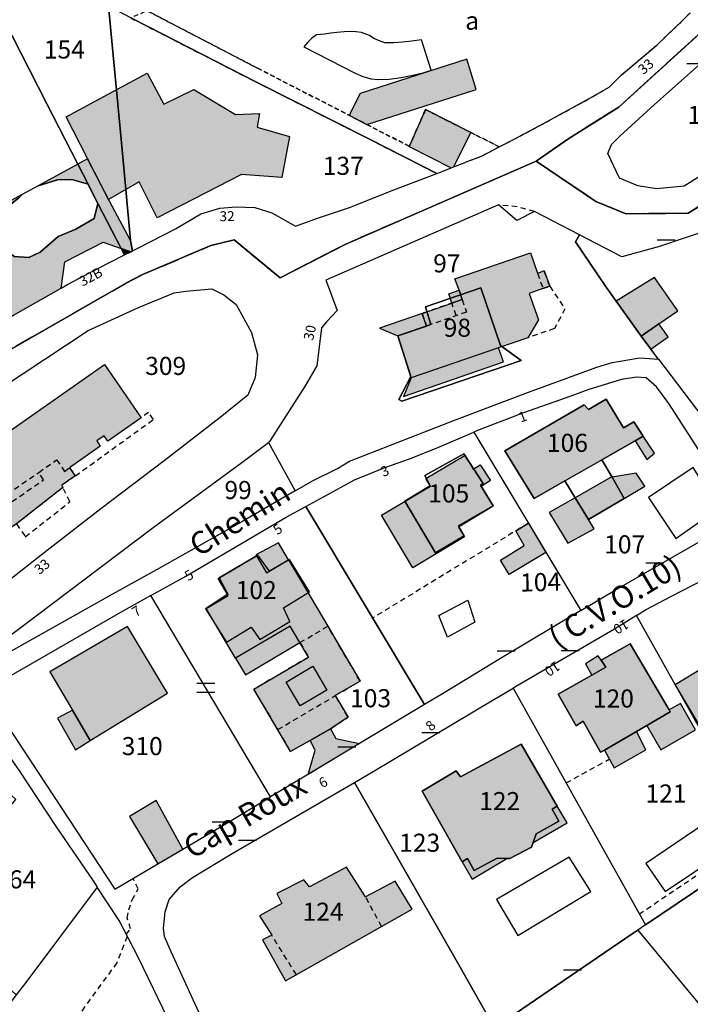
# Model space of a CAD drawing. Units: metres. Extents: x 1047541 to 1053721, y 6300240 to 6303790.
# Drawn here: x 1050483 to 1050557, y 6300942 to 6301051 of the extents above; entities that cross this region are included whole.
import ezdxf
from ezdxf.enums import TextEntityAlignment as Align

# ---------------------------------------------------------------- set-up
doc = ezdxf.new("R2010")
doc.units = ezdxf.units.M
for name, pattern in [('TOPO1', [1, 0.6, -0.4]), ('TOPO2', [2.4, 2, -0.4]), ('TOPO4', [0.8, 0.5, -0.3])]:
    doc.linetypes.add(name, pattern=pattern)
doc.layers.get('0').update_dxf_attribs({"color": 255, "linetype": 'CONTINUOUS'})
for name, color, linetype in [('ig_cad_bati_dur', 152, 'CONTINUOUS'), ('ig_cad_bati_dur_hach', 24, 'CONTINUOUS'), ('ig_cad_bati_leger', 215, 'CONTINUOUS'), ('ig_cad_bati_leger_hach', 243, 'CONTINUOUS'), ('ig_cad_detail_lineaire', 252, 'TOPO1'), ('ig_cad_lieudit', 7, 'ByLayer'), ('ig_cad_mitoyennete', 230, 'CONTINUOUS'), ('ig_cad_nom_voie', 8, 'CONTINUOUS'), ('ig_cad_numero_voie', 40, 'CONTINUOUS'), ('ig_cad_parcel', 3, 'CONTINUOUS'), ('ig_cad_parcel_num', 3, 'CONTINUOUS'), ('ig_cad_piscine_etang_bassin', 4, 'CONTINUOUS'), ('ig_cad_section', 20, 'TOPO2'), ('ig_cad_sfisc', 2, 'TOPO4'), ('ig_cad_sfisc_texte', 2, 'CONTINUOUS')]:
    doc.layers.add(name, color=color, linetype=linetype)
doc.styles.add('Times New Roman', font='times.ttf')

# ---------------------------------------------------------------- blocks, each defined once
blk = doc.blocks.new('MUR_MIT')
for p, q in [((1, 0.544337), (-1, 0.544337)), ((1, -0.455663), (-1, -0.455663))]:
    blk.add_line(p, q)
blk = doc.blocks.new('MUR_NON_MIT')
blk.add_line((-1, 0.5), (1, 0.5))

msp = doc.modelspace()

# ---------------------------------------------------------------- hatches: boundary and pattern name
at = {"layer": 'ig_cad_bati_dur_hach'}
for points in [[(1050521.08, 6301039.56), (1050533.2, 6301043.44), (1050532.14, 6301046.78), (1050520.34, 6301043.01), (1050519.11, 6301040.61)], [(1050492.46, 6301031.25), (1050487.75, 6301040.39), (1050496.75, 6301045.23), (1050498.57, 6301041.82), (1050501.92, 6301043.44), (1050506.54, 6301040.65), (1050509.19, 6301040.79), (1050508.92, 6301039.26), (1050512.49, 6301038.22), (1050511.66, 6301033.68), (1050507.19, 6301034.02), (1050497.84, 6301029.24), (1050495.87, 6301033.22)], [(1050530.41, 6301034.75), (1050530.73, 6301034.87), (1050532.58, 6301038.68), (1050527.58, 6301041.21), (1050525.78, 6301037.14)], [(1050493.86, 6301025.84), (1050494.92, 6301025.47), (1050495.11, 6301025.57), (1050494.9, 6301026.71), (1050492.56, 6301031.06), (1050490.14, 6301035.76), (1050489.05, 6301035.16), (1050490.19, 6301032.95), (1050490.88, 6301031.6), (1050491.28, 6301030.82)], [(1050484.65, 6301032.77), (1050486.79, 6301033.42), (1050488.41, 6301033.48), (1050490.19, 6301032.95), (1050489.05, 6301035.16)], [(1050480.76, 6301017.71), (1050481.92, 6301018.45), (1050487.22, 6301021.44), (1050487.62, 6301024.35), (1050491.87, 6301026.54), (1050493.86, 6301025.84), (1050491.28, 6301030.82), (1050490.86, 6301029.14), (1050488.83, 6301027.97), (1050486.89, 6301027.17), (1050484.9, 6301025.42), (1050483.63, 6301024.84), (1050482.04, 6301024.94), (1050480.85, 6301025.73), (1050480.31, 6301026.15), (1050479.85, 6301027.18), (1050479.79, 6301028.17), (1050480.14, 6301028.94), (1050480.87, 6301030.12), (1050482.49, 6301031.39), (1050482.88, 6301031.81), (1050475.06, 6301027.56)], [(1050494.23, 6301025.13), (1050494.92, 6301025.47), (1050493.86, 6301025.84)], [(1050539.22, 6301025.35), (1050539.99, 6301023.08), (1050540.74, 6301023.35), (1050541.34, 6301021.64), (1050540.59, 6301021.38), (1050539.06, 6301020.85), (1050540.09, 6301017.93), (1050538.91, 6301015.94), (1050535.65, 6301014.83), (1050525.97, 6301011.5), (1050524.5, 6301016.15), (1050527.68, 6301017.24), (1050527.2, 6301018.64), (1050530.5, 6301019.78), (1050531.64, 6301020.17), (1050531.29, 6301021.2), (1050530.84, 6301022.48)], [(1050548.71, 6301019.98), (1050551.48, 6301016.13), (1050553.42, 6301017.48), (1050555.54, 6301018.93), (1050552.93, 6301022.63)], [(1050477.23, 6301002.65), (1050492, 6301012.97), (1050496.08, 6301007.09), (1050492.37, 6301004.49), (1050491.96, 6301005.07), (1050491.16, 6301004.52), (1050491.55, 6301003.94), (1050488.14, 6301001.55), (1050488.78, 6301000.64), (1050487.3, 6300999.61), (1050487.41, 6300999.36), (1050482.27, 6300995.32), (1050478.08, 6300992.57), (1050474.36, 6300997.98), (1050478.51, 6301000.8)], [(1050547.1, 6301002.42), (1050550.81, 6301004.54), (1050551.69, 6301005.04), (1050550.67, 6301006.64), (1050549.51, 6301005.98), (1050547.59, 6301009.15), (1050545.62, 6301008), (1050545.17, 6301008.52), (1050536.37, 6301003.42), (1050539.61, 6300998.13), (1050543.03, 6301000.09)], [(1050522.71, 6300996.31), (1050528.14, 6300999.51), (1050527.62, 6301000.37), (1050531.96, 6301002.93), (1050532.85, 6301001.4), (1050533.65, 6301001.87), (1050534.79, 6301000.12), (1050533.75, 6300999.48), (1050535.07, 6300997.28), (1050531.25, 6300994.96), (1050531.9, 6300993.91), (1050526.19, 6300990.45)], [(1050549.59, 6300998.16), (1050551.88, 6300999.51), (1050550.93, 6301000.95), (1050548.24, 6301000.49)], [(1050549.59, 6300998.16), (1050548.24, 6301000.49), (1050548.08, 6301000.47), (1050544.16, 6300998.23), (1050545.62, 6300995.82)], [(1050545.62, 6300995.82), (1050544.16, 6300998.23), (1050541.29, 6300996.58), (1050543.34, 6300993.19), (1050546.26, 6300994.79)], [(1050537.6, 6300994.57), (1050538.97, 6300995.4), (1050540.92, 6300992.17), (1050536.83, 6300989.72), (1050535.87, 6300991.33), (1050538.5, 6300992.92)], [(1050508.55, 6300977.01), (1050514.61, 6300980.59), (1050513.67, 6300982.18), (1050512.58, 6300984.02), (1050506.52, 6300980.45), (1050503.28, 6300985.96), (1050505.71, 6300987.4), (1050504.6, 6300989.27), (1050508.84, 6300991.79), (1050509.95, 6300989.92), (1050512.4, 6300991.36), (1050516.75, 6300983.99), (1050517.68, 6300982.4), (1050520.32, 6300977.93), (1050517.58, 6300976.31), (1050518.99, 6300973.91), (1050517.04, 6300972.64), (1050514.79, 6300971.36), (1050512.62, 6300970.14), (1050511.2, 6300972.54)], [(1050488.45, 6300974.71), (1050490.44, 6300971.36), (1050498.99, 6300976.57), (1050494.55, 6300983.96), (1050485.97, 6300978.93)], [(1050554.56, 6300974.75), (1050550.25, 6300982.05), (1050547.04, 6300980.24), (1050547.54, 6300979.46), (1050546, 6300978.58), (1050542.28, 6300976.47), (1050544.25, 6300972.98), (1050545.06, 6300973.48), (1050546.98, 6300970.05), (1050547.39, 6300970.28), (1050550.95, 6300972.34), (1050552.08, 6300972.99), (1050554.69, 6300974.51)], [(1050558.51, 6300979.53), (1050560.23, 6300976.7), (1050562.17, 6300973.5), (1050558.91, 6300971.42), (1050555.23, 6300977.53)], [(1050554.56, 6300974.75), (1050554.69, 6300974.51), (1050552.08, 6300972.99), (1050553.65, 6300970.31), (1050557.5, 6300972.54), (1050555.83, 6300975.45)], [(1050531.64, 6300957.92), (1050532.22, 6300958.28), (1050532.95, 6300956.94), (1050535.53, 6300958.33), (1050536.57, 6300958.28), (1050536.91, 6300958.27), (1050539.32, 6300959.55), (1050539.49, 6300960.03), (1050539.84, 6300961.01), (1050542.35, 6300962.42), (1050541.62, 6300963.73), (1050542.18, 6300964.09), (1050538.18, 6300970.92), (1050531.45, 6300967.32), (1050530.99, 6300968), (1050527.22, 6300965.74)], [(1050500.7, 6300959.32), (1050497.73, 6300964.71), (1050494.77, 6300962.93), (1050497.93, 6300957.67)], [(1050542.18, 6300964.09), (1050541.62, 6300963.73), (1050542.35, 6300962.42), (1050539.84, 6300961.01), (1050539.49, 6300960.03), (1050543.28, 6300962.21)], [(1050531.64, 6300957.92), (1050532.74, 6300955.97), (1050536.57, 6300958.28), (1050535.53, 6300958.33), (1050532.95, 6300956.94), (1050532.22, 6300958.28)], [(1050526.1, 6300952.66), (1050524.23, 6300955.78), (1050520.92, 6300954.05), (1050518.83, 6300957.32), (1050514.74, 6300955.13), (1050514.09, 6300955.91), (1050511.11, 6300954.39), (1050511.67, 6300953.31), (1050509.18, 6300951.92), (1050510.54, 6300949.79), (1050509.51, 6300949.26), (1050512.06, 6300944.73)]]:
    msp.add_hatch(color=256, dxfattribs=at).paths.add_polyline_path(points)
at = {"layer": 'ig_cad_bati_leger_hach'}
for points in [[(1050530.16, 6301020.81), (1050531.29, 6301021.2), (1050531.64, 6301020.17), (1050530.5, 6301019.78)], [(1050527.2, 6301018.64), (1050522.48, 6301017.01), (1050524.5, 6301016.15), (1050527.68, 6301017.24)], [(1050551.48, 6301016.13), (1050552.53, 6301014.68), (1050554.46, 6301016.06), (1050553.42, 6301017.48)], [(1050525.97, 6301011.5), (1050525.13, 6301009.43), (1050536.2, 6301013.26), (1050535.65, 6301014.83)], [(1050550.81, 6301004.54), (1050552.11, 6301002.47), (1050552.95, 6301003.16), (1050551.69, 6301005.04)], [(1050508.78, 6300991.89), (1050508.84, 6300991.79), (1050509.95, 6300989.92), (1050512.4, 6300991.36), (1050511.29, 6300993.23)], [(1050506.52, 6300980.45), (1050507.63, 6300978.6), (1050513.67, 6300982.18), (1050512.58, 6300984.02)], [(1050547.04, 6300980.24), (1050546.72, 6300980.73), (1050545.3, 6300979.84), (1050546, 6300978.58), (1050547.54, 6300979.46)], [(1050488.45, 6300974.71), (1050486.82, 6300973.83), (1050488.79, 6300970.31), (1050490.44, 6300971.36)], [(1050517.04, 6300972.64), (1050517.64, 6300971.55), (1050520.28, 6300971.01), (1050514.57, 6300967.59), (1050515.37, 6300970.28), (1050514.79, 6300971.36)], [(1050550.95, 6300972.34), (1050547.39, 6300970.28), (1050548.48, 6300968.32), (1050551.99, 6300970.3)]]:
    msp.add_hatch(color=256, dxfattribs=at).paths.add_polyline_path(points)

# ---------------------------------------------------------------- linework, layer by layer
at = {"layer": 'ig_cad_bati_dur'}
for points in [[(1050521.08, 6301039.56), (1050533.2, 6301043.44), (1050532.14, 6301046.78), (1050520.34, 6301043.01), (1050519.11, 6301040.61)], [(1050492.46, 6301031.25), (1050487.75, 6301040.39), (1050496.75, 6301045.23), (1050498.57, 6301041.82), (1050501.92, 6301043.44), (1050506.54, 6301040.65), (1050509.19, 6301040.79), (1050508.92, 6301039.26), (1050512.49, 6301038.22), (1050511.66, 6301033.68), (1050507.19, 6301034.02), (1050497.84, 6301029.24), (1050495.87, 6301033.22)], [(1050530.41, 6301034.75), (1050530.73, 6301034.87), (1050532.58, 6301038.68), (1050527.58, 6301041.21), (1050525.78, 6301037.14)], [(1050493.86, 6301025.84), (1050494.92, 6301025.47), (1050495.11, 6301025.57), (1050494.9, 6301026.71), (1050492.56, 6301031.06), (1050490.14, 6301035.76), (1050489.05, 6301035.16), (1050490.19, 6301032.95), (1050490.88, 6301031.6), (1050491.28, 6301030.82)], [(1050484.65, 6301032.77), (1050486.79, 6301033.42), (1050488.41, 6301033.48), (1050490.19, 6301032.95), (1050489.05, 6301035.16)], [(1050480.76, 6301017.71), (1050481.92, 6301018.45), (1050487.22, 6301021.44), (1050487.62, 6301024.35), (1050491.87, 6301026.54), (1050493.86, 6301025.84), (1050491.28, 6301030.82), (1050490.86, 6301029.14), (1050488.83, 6301027.97), (1050486.89, 6301027.17), (1050484.9, 6301025.42), (1050483.63, 6301024.84), (1050482.04, 6301024.94), (1050480.85, 6301025.73), (1050480.31, 6301026.15), (1050479.85, 6301027.18), (1050479.79, 6301028.17), (1050480.14, 6301028.94), (1050480.87, 6301030.12), (1050482.49, 6301031.39), (1050482.88, 6301031.81), (1050475.06, 6301027.56)], [(1050494.23, 6301025.13), (1050494.92, 6301025.47), (1050493.86, 6301025.84)], [(1050539.22, 6301025.35), (1050539.99, 6301023.08), (1050540.74, 6301023.35), (1050541.34, 6301021.64), (1050540.59, 6301021.38), (1050539.06, 6301020.85), (1050540.09, 6301017.93), (1050538.91, 6301015.94), (1050535.65, 6301014.83), (1050525.97, 6301011.5), (1050524.5, 6301016.15), (1050527.68, 6301017.24), (1050527.2, 6301018.64), (1050530.5, 6301019.78), (1050531.64, 6301020.17), (1050531.29, 6301021.2), (1050530.84, 6301022.48)], [(1050548.71, 6301019.98), (1050551.48, 6301016.13), (1050553.42, 6301017.48), (1050555.54, 6301018.93), (1050552.93, 6301022.63)], [(1050477.23, 6301002.65), (1050492, 6301012.97), (1050496.08, 6301007.09), (1050492.37, 6301004.49), (1050491.96, 6301005.07), (1050491.16, 6301004.52), (1050491.55, 6301003.94), (1050488.14, 6301001.55), (1050488.78, 6301000.64), (1050487.3, 6300999.61), (1050487.41, 6300999.36), (1050482.27, 6300995.32), (1050478.08, 6300992.57), (1050474.36, 6300997.98), (1050478.51, 6301000.8)], [(1050547.1, 6301002.42), (1050550.81, 6301004.54), (1050551.69, 6301005.04), (1050550.67, 6301006.64), (1050549.51, 6301005.98), (1050547.59, 6301009.15), (1050545.62, 6301008), (1050545.17, 6301008.52), (1050536.37, 6301003.42), (1050539.61, 6300998.13), (1050543.03, 6301000.09)], [(1050522.71, 6300996.31), (1050528.14, 6300999.51), (1050527.62, 6301000.37), (1050531.96, 6301002.93), (1050532.85, 6301001.4), (1050533.65, 6301001.87), (1050534.79, 6301000.12), (1050533.75, 6300999.48), (1050535.07, 6300997.28), (1050531.25, 6300994.96), (1050531.9, 6300993.91), (1050526.19, 6300990.45)], [(1050549.59, 6300998.16), (1050551.88, 6300999.51), (1050550.93, 6301000.95), (1050548.24, 6301000.49)], [(1050549.59, 6300998.16), (1050548.24, 6301000.49), (1050548.08, 6301000.47), (1050544.16, 6300998.23), (1050545.62, 6300995.82)], [(1050545.62, 6300995.82), (1050544.16, 6300998.23), (1050541.29, 6300996.58), (1050543.34, 6300993.19), (1050546.26, 6300994.79)], [(1050537.6, 6300994.57), (1050538.97, 6300995.4), (1050540.92, 6300992.17), (1050536.83, 6300989.72), (1050535.87, 6300991.33), (1050538.5, 6300992.92)], [(1050508.55, 6300977.01), (1050514.61, 6300980.59), (1050513.67, 6300982.18), (1050512.58, 6300984.02), (1050506.52, 6300980.45), (1050503.28, 6300985.96), (1050505.71, 6300987.4), (1050504.6, 6300989.27), (1050508.84, 6300991.79), (1050509.95, 6300989.92), (1050512.4, 6300991.36), (1050516.75, 6300983.99), (1050517.68, 6300982.4), (1050520.32, 6300977.93), (1050517.58, 6300976.31), (1050518.99, 6300973.91), (1050517.04, 6300972.64), (1050514.79, 6300971.36), (1050512.62, 6300970.14), (1050511.2, 6300972.54)], [(1050488.45, 6300974.71), (1050490.44, 6300971.36), (1050498.99, 6300976.57), (1050494.55, 6300983.96), (1050485.97, 6300978.93)], [(1050554.56, 6300974.75), (1050550.25, 6300982.05), (1050547.04, 6300980.24), (1050547.54, 6300979.46), (1050546, 6300978.58), (1050542.28, 6300976.47), (1050544.25, 6300972.98), (1050545.06, 6300973.48), (1050546.98, 6300970.05), (1050547.39, 6300970.28), (1050550.95, 6300972.34), (1050552.08, 6300972.99), (1050554.69, 6300974.51)], [(1050558.51, 6300979.53), (1050560.23, 6300976.7), (1050562.17, 6300973.5), (1050558.91, 6300971.42), (1050555.23, 6300977.53)], [(1050554.56, 6300974.75), (1050554.69, 6300974.51), (1050552.08, 6300972.99), (1050553.65, 6300970.31), (1050557.5, 6300972.54), (1050555.83, 6300975.45)], [(1050531.64, 6300957.92), (1050532.22, 6300958.28), (1050532.95, 6300956.94), (1050535.53, 6300958.33), (1050536.57, 6300958.28), (1050536.91, 6300958.27), (1050539.32, 6300959.55), (1050539.49, 6300960.03), (1050539.84, 6300961.01), (1050542.35, 6300962.42), (1050541.62, 6300963.73), (1050542.18, 6300964.09), (1050538.18, 6300970.92), (1050531.45, 6300967.32), (1050530.99, 6300968), (1050527.22, 6300965.74)], [(1050500.7, 6300959.32), (1050497.73, 6300964.71), (1050494.77, 6300962.93), (1050497.93, 6300957.67)], [(1050542.18, 6300964.09), (1050541.62, 6300963.73), (1050542.35, 6300962.42), (1050539.84, 6300961.01), (1050539.49, 6300960.03), (1050543.28, 6300962.21)], [(1050531.64, 6300957.92), (1050532.74, 6300955.97), (1050536.57, 6300958.28), (1050535.53, 6300958.33), (1050532.95, 6300956.94), (1050532.22, 6300958.28)], [(1050526.1, 6300952.66), (1050524.23, 6300955.78), (1050520.92, 6300954.05), (1050518.83, 6300957.32), (1050514.74, 6300955.13), (1050514.09, 6300955.91), (1050511.11, 6300954.39), (1050511.67, 6300953.31), (1050509.18, 6300951.92), (1050510.54, 6300949.79), (1050509.51, 6300949.26), (1050512.06, 6300944.73)]]:
    msp.add_lwpolyline(points, close=True, dxfattribs=at)
at = {"layer": 'ig_cad_bati_leger'}
for points in [[(1050530.16, 6301020.81), (1050531.29, 6301021.2), (1050531.64, 6301020.17), (1050530.5, 6301019.78)], [(1050527.2, 6301018.64), (1050522.48, 6301017.01), (1050524.5, 6301016.15), (1050527.68, 6301017.24)], [(1050551.48, 6301016.13), (1050552.53, 6301014.68), (1050554.46, 6301016.06), (1050553.42, 6301017.48)], [(1050525.97, 6301011.5), (1050525.13, 6301009.43), (1050536.2, 6301013.26), (1050535.65, 6301014.83)], [(1050550.81, 6301004.54), (1050552.11, 6301002.47), (1050552.95, 6301003.16), (1050551.69, 6301005.04)], [(1050508.78, 6300991.89), (1050508.84, 6300991.79), (1050509.95, 6300989.92), (1050512.4, 6300991.36), (1050511.29, 6300993.23)], [(1050506.52, 6300980.45), (1050507.63, 6300978.6), (1050513.67, 6300982.18), (1050512.58, 6300984.02)], [(1050547.04, 6300980.24), (1050546.72, 6300980.73), (1050545.3, 6300979.84), (1050546, 6300978.58), (1050547.54, 6300979.46)], [(1050488.45, 6300974.71), (1050486.82, 6300973.83), (1050488.79, 6300970.31), (1050490.44, 6300971.36)], [(1050517.04, 6300972.64), (1050517.64, 6300971.55), (1050520.28, 6300971.01), (1050514.57, 6300967.59), (1050515.37, 6300970.28), (1050514.79, 6300971.36)], [(1050550.95, 6300972.34), (1050547.39, 6300970.28), (1050548.48, 6300968.32), (1050551.99, 6300970.3)]]:
    msp.add_lwpolyline(points, close=True, dxfattribs=at)
at = {"layer": 'ig_cad_detail_lineaire'}
for points in [[(1050539.67, 6301029.92), (1050537.72, 6301030.45), (1050535.66, 6301030.65)], [(1050539.99, 6301023.08), (1050540.59, 6301021.38), (1050541.34, 6301021.64), (1050540.74, 6301023.35), (1050539.99, 6301023.08)], [(1050541.34, 6301021.64), (1050543.03, 6301019.15), (1050541.86, 6301016.96), (1050538.91, 6301015.94)], [(1050531.64, 6301020.17), (1050527.2, 6301018.64), (1050527.68, 6301017.24)], [(1050531.64, 6301020.17), (1050532.11, 6301018.78), (1050527.68, 6301017.24)], [(1050530.99, 6301018.39), (1050530.5, 6301019.78)], [(1050488.78, 6301000.64), (1050497.43, 6301006.9), (1050496.9, 6301007.66), (1050496.08, 6301007.09)], [(1050480.39, 6300998.05), (1050484.72, 6301001.03), (1050486.71, 6301002.43), (1050487.58, 6301001.15), (1050488.14, 6301001.55), (1050488.78, 6301000.64), (1050487.3, 6300999.61), (1050487.41, 6300999.36), (1050482.27, 6300995.32), (1050478.08, 6300992.57), (1050474.36, 6300997.98), (1050478.51, 6301000.8)], [(1050480.96, 6300997.23), (1050485.27, 6301000.22), (1050484.72, 6301001.03)], [(1050482.27, 6300995.32), (1050483.24, 6300993.91), (1050488.18, 6300997.78), (1050487.41, 6300999.36)], [(1050538.97, 6300995.4), (1050521.73, 6300984.91)], [(1050513.67, 6300982.18), (1050514.61, 6300980.59), (1050508.55, 6300977.01), (1050511.2, 6300972.55), (1050517.58, 6300976.31), (1050520.32, 6300977.93), (1050516.75, 6300983.99)], [(1050513.67, 6300982.18), (1050516.75, 6300983.99)], [(1050511.2, 6300972.54), (1050512.62, 6300970.14), (1050514.79, 6300971.36), (1050517.04, 6300972.64), (1050518.99, 6300973.91), (1050517.58, 6300976.31)], [(1050543.16, 6300966.64), (1050547.94, 6300969.28)], [(1050563.34, 6300960.26), (1050551.29, 6300952.11)], [(1050494.42, 6300949.87), (1050494.91, 6300950.48), (1050494.54, 6300951.68), (1050494.69, 6300952.58), (1050495.07, 6300953.71), (1050495.75, 6300954.91), (1050495.18, 6300956.05)], [(1050522.71, 6300950.74), (1050520.92, 6300954.05)], [(1050494.54, 6300949.63), (1050493.39, 6300946.74), (1050489.83, 6300941.88), (1050486.02, 6300936.39)], [(1050513.27, 6300945.4), (1050510.54, 6300949.79)]]:
    msp.add_lwpolyline(points, dxfattribs=at)
at = {"layer": 'ig_cad_lieudit'}
for points in [[(1050608.95, 6301063.04), (1050570.59, 6301038.43), (1050556.69, 6301029.73), (1050549.78, 6301029.68), (1050546.46, 6301031.05), (1050539.82, 6301035.49), (1050518.75, 6301026.32), (1050511.46, 6301022.58), (1050506.37, 6301026.77), (1050503.8, 6301026.16), (1050496.16, 6301022.9), (1050494.35, 6301021.96), (1050480.44, 6301013.99)], [(1050564.11, 6301055.26), (1050549, 6301041.49), (1050543.45, 6301038.02), (1050539.82, 6301035.49), (1050546.46, 6301031.05), (1050549.78, 6301029.68), (1050556.69, 6301029.73), (1050570.59, 6301038.43), (1050608.95, 6301063.04)], [(1050480.44, 6301013.99), (1050494.35, 6301021.96), (1050496.16, 6301022.9), (1050503.8, 6301026.16), (1050506.37, 6301026.77), (1050511.46, 6301022.58), (1050518.75, 6301026.32), (1050539.82, 6301035.49), (1050543.45, 6301038.02), (1050549, 6301041.49), (1050564.11, 6301055.26)]]:
    msp.add_lwpolyline(points, dxfattribs=at)
at = {"layer": 'ig_cad_parcel'}
for points in [[(1050458.58, 6301055.74), (1050468.74, 6301038.37), (1050475.06, 6301027.56), (1050480.76, 6301017.71), (1050481.92, 6301018.45), (1050487.22, 6301021.44), (1050487.9, 6301021.83), (1050490.35, 6301023.12), (1050492.56, 6301024.27), (1050494.23, 6301025.13), (1050493.86, 6301025.84), (1050491.28, 6301030.82), (1050490.88, 6301031.6), (1050490.19, 6301032.95), (1050489.05, 6301035.16), (1050485.62, 6301041.85), (1050477.89, 6301056.95), (1050474.97, 6301062.58), (1050474.6, 6301063.6), (1050473.51, 6301064.55), (1050470.81, 6301066.76), (1050465.08, 6301061.57)], [(1050474.6, 6301063.6), (1050474.97, 6301062.58), (1050477.89, 6301056.95), (1050485.62, 6301041.85), (1050489.05, 6301035.16), (1050490.19, 6301032.95), (1050490.88, 6301031.6), (1050491.28, 6301030.82), (1050493.86, 6301025.84), (1050494.23, 6301025.13), (1050494.92, 6301025.47), (1050495.11, 6301025.57), (1050494.9, 6301026.71), (1050494.37, 6301032.36), (1050493.84, 6301037.93), (1050492.46, 6301052.65), (1050488.62, 6301054.63), (1050480.05, 6301059.01), (1050479.9, 6301059.13), (1050477.98, 6301060.66)], [(1050492.46, 6301052.65), (1050493.84, 6301037.93), (1050494.37, 6301032.36), (1050494.9, 6301026.71), (1050495.11, 6301025.57), (1050495.91, 6301025.99), (1050499.86, 6301028.02), (1050502.67, 6301029.66), (1050504.78, 6301030.3), (1050506.61, 6301030.44), (1050508.67, 6301030.35), (1050510.56, 6301029.78), (1050513.18, 6301028.29), (1050515.73, 6301029.23), (1050519.26, 6301030.4), (1050523.6, 6301032.15), (1050528.83, 6301034.14), (1050521.51, 6301037.86), (1050508.77, 6301044.29), (1050496.88, 6301050.36), (1050494.94, 6301051.36)], [(1050577.61, 6301047.99), (1050575.04, 6301046.18), (1050573.41, 6301043.54), (1050568.38, 6301040.3), (1050556.25, 6301032.72), (1050553.17, 6301032.45), (1050551.11, 6301032.75), (1050549.08, 6301033.6), (1050547.77, 6301036.34), (1050548.19, 6301037.33), (1050549.12, 6301038.25), (1050552.95, 6301041.76), (1050560.22, 6301048.23), (1050560.33, 6301048.33), (1050561.47, 6301046.65), (1050563.88, 6301043.11), (1050567.59, 6301045.5), (1050567.33, 6301045.9), (1050572.97, 6301049.38), (1050573.34, 6301049.05), (1050575.82, 6301050.67)], [(1050553.38, 6301013.56), (1050552.53, 6301014.68), (1050551.48, 6301016.13), (1050548.71, 6301019.98), (1050547.53, 6301021.65), (1050544.19, 6301026.57), (1050544.63, 6301027.33), (1050539.67, 6301029.92), (1050537.71, 6301028.94), (1050535.66, 6301030.65), (1050516.55, 6301022.32), (1050516.84, 6301021.55), (1050517.79, 6301018.97), (1050516.63, 6301017.75), (1050516.05, 6301017.05), (1050515.53, 6301012.82), (1050514.24, 6301010.63), (1050510.31, 6301004.45), (1050510.18, 6301004.36), (1050513.12, 6300998.98), (1050515.05, 6301000.09), (1050517.82, 6301001.46), (1050519.14, 6301002.26), (1050523.68, 6301004.06), (1050530.91, 6301006.85), (1050538.99, 6301009.92), (1050546.57, 6301012.68), (1050548.27, 6301013.21), (1050551.32, 6301013.71)], [(1050535.87, 6301015.09), (1050538.18, 6301013.41), (1050524.96, 6301008.93), (1050524.63, 6301009.11), (1050525.94, 6301011.64), (1050524.5, 6301016.15), (1050528.15, 6301017.41), (1050527.56, 6301019.35), (1050533.69, 6301021.46)], [(1050535.87, 6301015.09), (1050533.69, 6301021.46), (1050527.56, 6301019.35), (1050528.15, 6301017.41), (1050524.5, 6301016.15), (1050525.94, 6301011.64), (1050524.63, 6301009.11), (1050524.96, 6301008.93), (1050538.18, 6301013.41)], [(1050544.78, 6300985.73), (1050548.52, 6300987.97), (1050562.65, 6300996.08), (1050554.52, 6301008.66), (1050553.16, 6301010.52), (1050552.02, 6301011.51), (1050550.96, 6301011.58), (1050549.28, 6301011.31), (1050545.67, 6301010.23), (1050543.66, 6301009.46), (1050538.42, 6301007.62), (1050533.34, 6301005.66), (1050532.92, 6301005.48)], [(1050548.24, 6301000.49), (1050549.59, 6300998.16), (1050545.62, 6300995.82), (1050544.16, 6300998.23), (1050543.03, 6301000.09), (1050539.61, 6300998.13), (1050536.37, 6301003.42), (1050545.17, 6301008.52), (1050545.62, 6301008), (1050547.59, 6301009.15), (1050549.51, 6301005.98), (1050550.67, 6301006.64), (1050551.69, 6301005.04), (1050550.81, 6301004.54), (1050547.1, 6301002.42)], [(1050548.24, 6301000.49), (1050547.1, 6301002.42), (1050550.81, 6301004.54), (1050551.69, 6301005.04), (1050550.67, 6301006.64), (1050549.51, 6301005.98), (1050547.59, 6301009.15), (1050545.62, 6301008), (1050545.17, 6301008.52), (1050536.37, 6301003.42), (1050539.61, 6300998.13), (1050543.03, 6301000.09), (1050544.16, 6300998.23), (1050545.62, 6300995.82), (1050549.59, 6300998.16)], [(1050544.78, 6300985.73), (1050535.69, 6300980.31), (1050529.66, 6300976.62), (1050527.47, 6300975.32), (1050514.33, 6300997.26), (1050516.34, 6300998.38), (1050519.72, 6301000.2), (1050523.17, 6301001.6), (1050525.81, 6301002.55), (1050528.69, 6301003.67), (1050532.92, 6301005.48)], [(1050513.12, 6300998.98), (1050507.42, 6300995.68), (1050497.77, 6300990.24), (1050492.88, 6300987.55), (1050479.26, 6300979.92), (1050478.66, 6300980.49), (1050480.54, 6300982.2), (1050484.44, 6300985.16), (1050497.39, 6300994.93), (1050507.24, 6301002.13), (1050510.18, 6301004.36)], [(1050531.84, 6301003.09), (1050527.49, 6301000.68), (1050528.09, 6300999.54), (1050525.3, 6300997.85), (1050528.67, 6300992.13), (1050531.86, 6300994.02), (1050531.23, 6300995.13), (1050535.08, 6300997.33), (1050533.67, 6300999.62), (1050533.96, 6300999.82)], [(1050531.84, 6301003.09), (1050533.96, 6300999.82), (1050533.67, 6300999.62), (1050535.08, 6300997.33), (1050531.23, 6300995.13), (1050531.86, 6300994.02), (1050528.67, 6300992.13), (1050525.3, 6300997.85), (1050528.09, 6300999.54), (1050527.49, 6301000.68)], [(1050527.47, 6300975.32), (1050525.45, 6300974.12), (1050514.24, 6300967.4), (1050510.39, 6300965.09), (1050497.15, 6300987.41), (1050501.01, 6300989.56), (1050512.14, 6300996.06), (1050514.33, 6300997.26)], [(1050514.73, 6300987.8), (1050512.51, 6300991.37), (1050510.3, 6300990.08), (1050509, 6300991.88), (1050504.71, 6300989.34), (1050505.66, 6300987.55), (1050503.19, 6300985.93), (1050505.52, 6300982.25), (1050508.25, 6300983.91), (1050509.22, 6300982.51), (1050512.53, 6300984.54), (1050511.85, 6300986.02)], [(1050514.73, 6300987.8), (1050512.51, 6300991.37), (1050510.3, 6300990.08), (1050509, 6300991.88), (1050504.71, 6300989.34), (1050505.66, 6300987.55), (1050503.19, 6300985.93), (1050505.52, 6300982.25), (1050508.25, 6300983.91), (1050509.22, 6300982.51), (1050512.53, 6300984.54), (1050511.85, 6300986.02)], [(1050582.06, 6300971.24), (1050581.71, 6300971), (1050580.7, 6300970.34), (1050570.78, 6300963.8), (1050568.52, 6300962.27), (1050567.79, 6300961.77), (1050566.07, 6300960.6), (1050565.32, 6300960.08), (1050565.09, 6300959.92), (1050564.88, 6300960.29), (1050562.79, 6300964.04), (1050550.95, 6300985.19), (1050551.95, 6300985.83), (1050554.84, 6300987.32), (1050559.54, 6300989.75), (1050560.91, 6300990.3), (1050562.62, 6300990.61), (1050563.93, 6300990.51), (1050565.48, 6300989.86), (1050567.81, 6300988.52), (1050571, 6300987.88)], [(1050493.17, 6300954.87), (1050497.93, 6300957.67), (1050500.7, 6300959.32), (1050504.95, 6300961.83), (1050510.39, 6300965.09), (1050497.15, 6300987.41), (1050493.77, 6300985.52), (1050478.68, 6300976.85)], [(1050551.95, 6300950.93), (1050558.98, 6300955.66), (1050565.09, 6300959.92), (1050564.88, 6300960.29), (1050562.79, 6300964.04), (1050550.95, 6300985.19), (1050548.5, 6300983.67), (1050537.29, 6300977.13)], [(1050554.56, 6300974.75), (1050554.69, 6300974.51), (1050552.08, 6300972.99), (1050550.95, 6300972.34), (1050547.39, 6300970.28), (1050546.98, 6300970.05), (1050545.06, 6300973.48), (1050544.25, 6300972.98), (1050542.28, 6300976.47), (1050546, 6300978.58), (1050547.54, 6300979.46), (1050547.04, 6300980.24), (1050550.25, 6300982.05)], [(1050554.56, 6300974.75), (1050550.25, 6300982.05), (1050547.04, 6300980.24), (1050547.54, 6300979.46), (1050546, 6300978.58), (1050542.28, 6300976.47), (1050544.25, 6300972.98), (1050545.06, 6300973.48), (1050546.98, 6300970.05), (1050547.39, 6300970.28), (1050550.95, 6300972.34), (1050552.08, 6300972.99), (1050554.69, 6300974.51)], [(1050551.09, 6300950.34), (1050550.47, 6300949.94), (1050535.22, 6300939.53), (1050531.4, 6300946.26), (1050523.91, 6300959.35), (1050519.7, 6300966.71), (1050521.77, 6300967.91), (1050535.14, 6300975.87), (1050537.29, 6300977.13), (1050551.95, 6300950.93)], [(1050491.19, 6300955.12), (1050483.28, 6300944.55), (1050482.24, 6300943.18), (1050464.27, 6300959.74), (1050465.54, 6300961.8), (1050470.36, 6300968.35), (1050471.04, 6300967.73), (1050473, 6300965.79), (1050467.87, 6300959.68), (1050473.3, 6300955.23), (1050474.72, 6300955.96), (1050476.99, 6300958.64), (1050481.46, 6300963.93), (1050482.19, 6300964.81), (1050476.19, 6300970.39), (1050475.69, 6300969.87), (1050473.95, 6300971.45), (1050474.69, 6300972.39), (1050477.44, 6300975.33), (1050482.58, 6300967.94), (1050486.66, 6300961.77), (1050490.74, 6300955.82)], [(1050531.64, 6300957.92), (1050532.22, 6300958.28), (1050532.95, 6300956.94), (1050535.53, 6300958.33), (1050536.91, 6300958.27), (1050539.32, 6300959.55), (1050539.49, 6300960.03), (1050539.84, 6300961.01), (1050542.35, 6300962.42), (1050541.62, 6300963.73), (1050542.18, 6300964.09), (1050538.18, 6300970.92), (1050531.45, 6300967.32), (1050530.99, 6300968), (1050527.22, 6300965.74)], [(1050531.64, 6300957.92), (1050527.22, 6300965.74), (1050530.99, 6300968), (1050531.45, 6300967.32), (1050538.18, 6300970.92), (1050542.18, 6300964.09), (1050541.62, 6300963.73), (1050542.35, 6300962.42), (1050539.84, 6300961.01), (1050539.49, 6300960.03), (1050539.32, 6300959.55), (1050536.91, 6300958.27), (1050536.57, 6300958.28), (1050535.53, 6300958.33), (1050532.95, 6300956.94), (1050532.22, 6300958.28)], [(1050533.59, 6300938.43), (1050526.01, 6300933.27), (1050523.17, 6300931.48), (1050518.26, 6300927.99), (1050517.09, 6300927.01), (1050509.85, 6300927.02), (1050508.87, 6300926.81), (1050508.84, 6300926.95), (1050504.72, 6300936.35), (1050499.4, 6300947.93), (1050498.66, 6300949.65), (1050498.56, 6300950.57), (1050498.75, 6300952.38), (1050499.17, 6300953.72), (1050500.4, 6300955.14), (1050501.75, 6300956.19), (1050506.16, 6300958.83), (1050519.7, 6300966.71), (1050523.91, 6300959.35), (1050531.4, 6300946.26), (1050535.22, 6300939.53)], [(1050574.87, 6300921.74), (1050581.69, 6300927.59), (1050587.14, 6300932.31), (1050588.69, 6300933.64), (1050586.65, 6300936.63), (1050585.65, 6300938.11), (1050583.3, 6300941.58), (1050581.98, 6300943.49), (1050568.52, 6300962.27), (1050567.79, 6300961.77), (1050566.07, 6300960.6), (1050565.32, 6300960.08), (1050565.09, 6300959.92), (1050558.98, 6300955.66), (1050551.95, 6300950.93), (1050551.09, 6300950.34), (1050557.72, 6300942.38), (1050569.29, 6300928.69), (1050572.61, 6300924.56)], [(1050526.1, 6300952.66), (1050524.23, 6300955.78), (1050520.92, 6300954.05), (1050518.83, 6300957.32), (1050514.74, 6300955.13), (1050514.09, 6300955.91), (1050511.11, 6300954.39), (1050511.67, 6300953.31), (1050509.18, 6300951.92), (1050510.54, 6300949.79), (1050509.51, 6300949.26), (1050512.06, 6300944.73)], [(1050526.1, 6300952.66), (1050524.23, 6300955.78), (1050520.92, 6300954.05), (1050518.83, 6300957.32), (1050514.74, 6300955.13), (1050514.09, 6300955.91), (1050511.11, 6300954.39), (1050511.67, 6300953.31), (1050509.18, 6300951.92), (1050510.54, 6300949.79), (1050509.51, 6300949.26), (1050512.06, 6300944.73)], [(1050491.19, 6300955.12), (1050483.28, 6300944.55), (1050482.24, 6300943.18), (1050480.97, 6300941.49), (1050478.1, 6300937.68), (1050474.61, 6300933.03), (1050471.42, 6300928.79), (1050495.58, 6300910.2), (1050503.44, 6300920.6), (1050503.87, 6300930.7), (1050502.99, 6300932.59), (1050499.59, 6300939.4), (1050495.73, 6300947.36), (1050493.62, 6300951.4)], [(1050574.87, 6300921.74), (1050572.95, 6300920.11), (1050566.68, 6300914.81), (1050561.92, 6300910.81), (1050560.29, 6300909.42), (1050558.01, 6300912.09), (1050542.94, 6300928.49), (1050533.59, 6300938.43), (1050535.22, 6300939.53), (1050550.47, 6300949.94), (1050551.09, 6300950.34), (1050557.72, 6300942.38), (1050569.29, 6300928.69), (1050572.61, 6300924.56)]]:
    msp.add_lwpolyline(points, close=True, dxfattribs=at)
for points in [[(1050494.94, 6301051.36), (1050496.88, 6301050.36), (1050508.77, 6301044.29), (1050521.51, 6301037.86), (1050528.83, 6301034.14), (1050529.23, 6301034.28), (1050530.41, 6301034.75), (1050530.73, 6301034.87), (1050532.36, 6301035.52), (1050533.77, 6301036.06), (1050535.75, 6301037.09), (1050537.32, 6301037.9), (1050540.23, 6301039.44), (1050546.13, 6301042.66), (1050547.92, 6301043.7), (1050549.26, 6301045.02), (1050553.2, 6301048.36), (1050556.1, 6301051.1), (1050556.88, 6301051.94)], [(1050559.18, 6301027.98), (1050553.49, 6301026.04), (1050549.31, 6301024.9), (1050544.63, 6301027.33), (1050544.19, 6301026.57), (1050547.53, 6301021.65), (1050548.71, 6301019.98), (1050551.48, 6301016.13), (1050552.53, 6301014.68), (1050553.32, 6301013.58), (1050553.38, 6301013.56), (1050562.52, 6301001.56)], [(1050480.6, 6301010.38), (1050490.2, 6301016.76), (1050495.78, 6301019.31), (1050499.73, 6301020.9), (1050501.02, 6301021.12), (1050503.92, 6301021.35), (1050505.22, 6301020.7), (1050506.6, 6301019.61), (1050508.31, 6301016.53), (1050508.95, 6301014.06), (1050508.7, 6301011.54), (1050507.88, 6301009.58), (1050504.81, 6301007.11), (1050498.63, 6301002.32), (1050491.61, 6300996.98), (1050484.98, 6300991.86), (1050479.94, 6300987.9)]]:
    msp.add_lwpolyline(points, dxfattribs=at)
at = {"layer": 'ig_cad_piscine_etang_bassin'}
for points in [[(1050514.08, 6301048.15), (1050519.78, 6301045.23), (1050520.62, 6301044.89), (1050521.52, 6301044.6), (1050522.37, 6301044.56), (1050523.55, 6301044.57), (1050524.88, 6301044.76), (1050526.16, 6301045.04), (1050527.43, 6301045.33), (1050528.19, 6301045.57), (1050527.14, 6301048.93), (1050526.05, 6301048.78), (1050525.01, 6301048.68), (1050524.02, 6301048.59), (1050523.07, 6301048.59), (1050522.36, 6301048.87), (1050521.84, 6301049.1), (1050521.36, 6301049.43), (1050520.5, 6301049.76), (1050519.84, 6301049.81), (1050519.22, 6301049.86), (1050518.56, 6301049.81), (1050517.76, 6301049.75), (1050517.09, 6301049.66), (1050516.38, 6301049.56), (1050515.49, 6301049.47), (1050514.96, 6301049.09), (1050514.55, 6301048.66)], [(1050482.88, 6301031.81), (1050482.49, 6301031.39), (1050480.87, 6301030.12), (1050480.14, 6301028.94), (1050479.79, 6301028.17), (1050479.85, 6301027.18), (1050480.31, 6301026.15), (1050480.85, 6301025.73), (1050482.04, 6301024.94), (1050483.63, 6301024.84), (1050484.9, 6301025.42), (1050486.89, 6301027.17), (1050488.83, 6301027.97), (1050490.86, 6301029.14), (1050491.28, 6301030.82), (1050490.88, 6301031.6), (1050490.19, 6301032.95), (1050488.41, 6301033.48), (1050486.79, 6301033.42), (1050484.65, 6301032.77)], [(1050560.06, 6300997.07), (1050557.22, 6301001.58), (1050552.3, 6300998.27), (1050555.3, 6300993.71)], [(1050529.05, 6300985.17), (1050532.25, 6300986.87), (1050533.03, 6300984.45), (1050530.01, 6300982.8)], [(1050512.14, 6300977.81), (1050515.09, 6300979.56), (1050516.64, 6300976.92), (1050513.69, 6300975.18)], [(1050558.53, 6300962.17), (1050551.98, 6300957.74), (1050554.13, 6300954.63), (1050560.62, 6300958.99)], [(1050545.91, 6300954.62), (1050543.49, 6300958.41), (1050535.43, 6300953.73), (1050537.81, 6300949.75)]]:
    msp.add_lwpolyline(points, close=True, dxfattribs=at)
at = {"layer": 'ig_cad_section'}
for points in [[(1050608.95, 6301063.04), (1050570.59, 6301038.43), (1050556.69, 6301029.73), (1050549.78, 6301029.68), (1050546.46, 6301031.05), (1050539.82, 6301035.49), (1050518.75, 6301026.32), (1050511.46, 6301022.58), (1050506.37, 6301026.77), (1050503.8, 6301026.16), (1050496.16, 6301022.9), (1050494.35, 6301021.96), (1050480.44, 6301013.99)], [(1050564.11, 6301055.26), (1050549, 6301041.49), (1050543.45, 6301038.02), (1050539.82, 6301035.49), (1050546.46, 6301031.05), (1050549.78, 6301029.68), (1050556.69, 6301029.73), (1050570.59, 6301038.43), (1050608.95, 6301063.04)], [(1050480.44, 6301013.99), (1050494.35, 6301021.96), (1050496.16, 6301022.9), (1050503.8, 6301026.16), (1050506.37, 6301026.77), (1050511.46, 6301022.58), (1050518.75, 6301026.32), (1050539.82, 6301035.49), (1050543.45, 6301038.02), (1050549, 6301041.49), (1050564.11, 6301055.26)]]:
    msp.add_lwpolyline(points, dxfattribs=at)
at = {"layer": 'ig_cad_sfisc'}
msp.add_lwpolyline([(1050532.58, 6301038.68), (1050527.58, 6301041.21), (1050525.78, 6301037.14), (1050508.97, 6301045.8), (1050496.73, 6301052.15), (1050496.45, 6301052.03), (1050494.94, 6301051.36), (1050496.88, 6301050.36), (1050508.77, 6301044.29), (1050521.51, 6301037.86), (1050528.83, 6301034.14), (1050529.23, 6301034.28), (1050530.41, 6301034.75), (1050530.73, 6301034.87), (1050532.36, 6301035.52), (1050533.77, 6301036.06), (1050535.75, 6301037.09)], close=True, dxfattribs=at)
msp.add_lwpolyline([(1050496.73, 6301052.15), (1050508.97, 6301045.8), (1050525.78, 6301037.14), (1050527.58, 6301041.21), (1050532.58, 6301038.68), (1050535.75, 6301037.09), (1050537.32, 6301037.9), (1050540.23, 6301039.44), (1050546.13, 6301042.66), (1050547.92, 6301043.7), (1050549.26, 6301045.02), (1050553.2, 6301048.36), (1050556.1, 6301051.1), (1050556.88, 6301051.94)], dxfattribs=at)

# ---------------------------------------------------------------- block references
at = {"layer": 'ig_cad_mitoyennete'}
for name, p in [('MUR_NON_MIT', (1050557.54, 6301045.82)), ('MUR_NON_MIT', (1050554.25, 6301026.3)), ('MUR_NON_MIT', (1050552.98, 6300990.53)), ('MUR_NON_MIT', (1050536.51, 6300980.79)), ('MUR_NON_MIT', (1050543.59, 6300980.81)), ('MUR_MIT', (1050503.24, 6300977.12)), ('MUR_NON_MIT', (1050528.18, 6300971.74)), ('MUR_NON_MIT', (1050518.85, 6300970.16)), ('MUR_NON_MIT', (1050504.95, 6300961.83)), ('MUR_NON_MIT', (1050507.84, 6300959.8)), ('MUR_NON_MIT', (1050543.87, 6300945.43))]:
    msp.add_blockref(name, p, dxfattribs=at)

# ---------------------------------------------------------------- texts
at = {"layer": 'ig_cad_nom_voie', "style": 'Times New Roman'}
for s, rotation, p in [('Chemin', 32.2, (1050502.86, 6300990.95)), ('( C.V.O.10)', 31.2, (1050542.58, 6300980.77)), ('Cap Roux', 30, (1050502.11, 6300957.48))]:
    msp.add_text(s, height=2.5, rotation=rotation, dxfattribs=at).set_placement(p, align=Align.BOTTOM_LEFT)
at = {"layer": 'ig_cad_numero_voie', "style": 'Times New Roman'}
for s, rotation, p in [('33', 40.7, (1050551.94, 6301044.77)), ('32', 0.1, (1050504.76, 6301028.51)), ('32B', 28.1, (1050489.74, 6301021.29)), ('30', 77.8, (1050515.45, 6301015.51)), ('1', 20.6, (1050538.26, 6301006.22)), ('3', 21.4, (1050523.01, 6301000.2)), ('5', 33.7, (1050511.35, 6300993.78)), ('33', 39.3, (1050485.02, 6300989.39)), ('5', 30.3, (1050501.46, 6300988.67)), ('7', 31.9, (1050495.66, 6300984.69)), ('10', 209.7, (1050549.53, 6300985.13)), ('10', 213.6, (1050541.84, 6300980.49)), ('8', 43.2, (1050528.44, 6300972.06)), ('6', 28, (1050516.29, 6300965.73))]:
    msp.add_text(s, height=1.1, rotation=rotation, dxfattribs=at).set_placement(p, align=Align.BOTTOM_LEFT)
at = {"layer": 'ig_cad_parcel_num', "style": 'Times New Roman'}
for s, p in [('154', (1050485.29, 6301046.24)), ('188', (1050556.61, 6301038.99)), ('137', (1050516.19, 6301033.36)), ('97', (1050528.43, 6301022.56)), ('98', (1050529.59, 6301015.43)), ('309', (1050496.52, 6301011.2)), ('106', (1050541.03, 6301002.68)), ('99', (1050505.3, 6300997.46)), ('105', (1050527.88, 6300997.08)), ('107', (1050547.37, 6300991.44)), ('102', (1050506.55, 6300986.38)), ('103', (1050519.22, 6300974.4)), ('120', (1050546.12, 6300974.37)), ('310', (1050493.92, 6300969.1)), ('121', (1050551.95, 6300963.85)), ('122', (1050533.52, 6300963.01)), ('123', (1050524.66, 6300958.4)), ('64', (1050481.42, 6300954.34)), ('124', (1050513.96, 6300950.76))]:
    msp.add_text(s, height=2, dxfattribs=at).set_placement(p, align=Align.BOTTOM_LEFT)
msp.add_text('104', height=2, rotation=1.5, dxfattribs=at).set_placement((1050538.1, 6300987.2), align=Align.BOTTOM_LEFT)
at = {"layer": 'ig_cad_sfisc_texte', "style": 'Times New Roman'}
msp.add_text('a', height=2, dxfattribs=at).set_placement((1050531.98, 6301049.43), align=Align.BOTTOM_LEFT)

doc.saveas('drawing.dxf')
